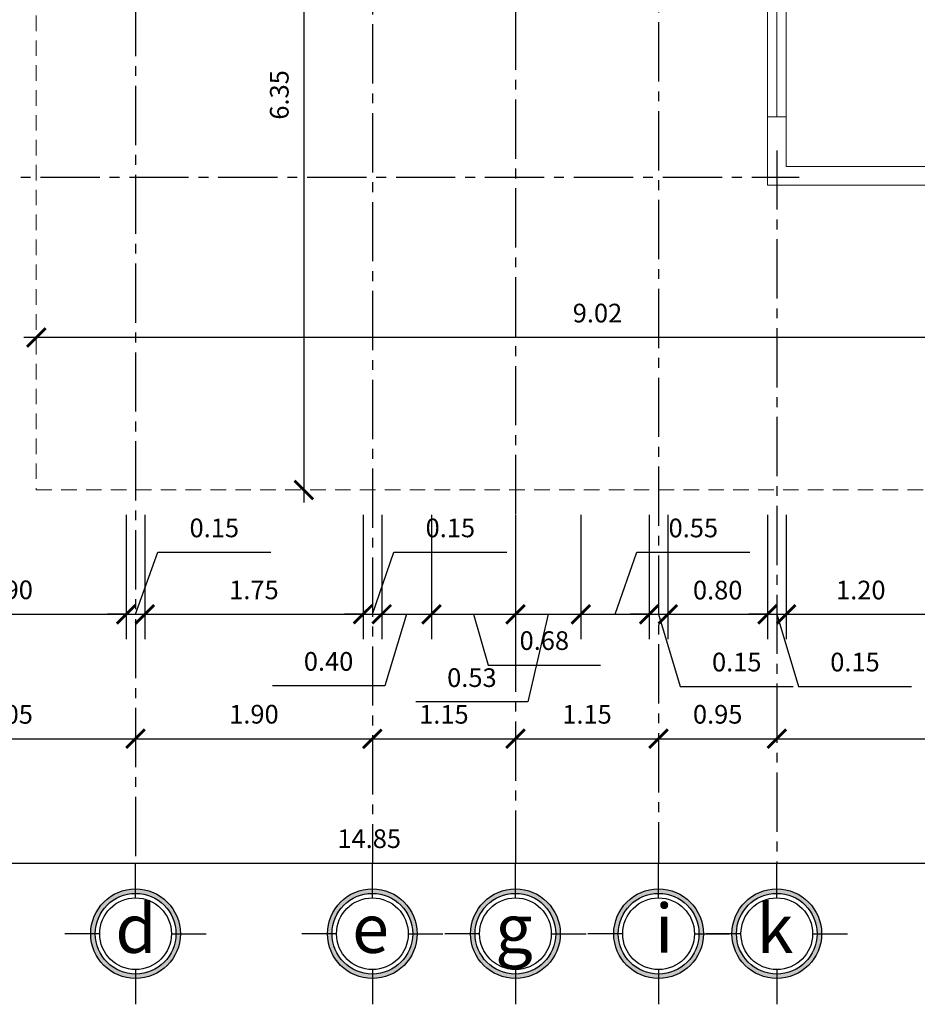
# Model space of a CAD drawing. Units: inches. Extents: x 117 to 547, y 38 to 221.
# Drawn here: x 480 to 490, y 175 to 185 of the extents above; entities that cross this region are included whole.
import ezdxf

# ---------------------------------------------------------------- set-up
doc = ezdxf.new("R2010")
doc.units = ezdxf.units.IN
doc.header["$MEASUREMENT"] = 0
doc.linetypes.add('CENTER2', pattern=[28.575, 19.05, -3.175, 3.175, -3.175])
doc.linetypes.add('DASHED4', pattern=[0.1875, 0.125, -0.0625])
for name, color, linetype in [('0.1', 1, 'Continuous'), ('0.2', 2, 'Continuous'), ('ejes', 1, 'Continuous'), ('techo', 1, 'Continuous'), ('ventana afu', 2, 'Continuous')]:
    doc.layers.add(name, color=color, linetype=linetype)
doc.styles.add('ARIAL', font='arial.ttf')
doc.styles.get("Standard").update_dxf_attribs({"font": 'bgothl.ttf'})
doc.dimstyles.new('cotas practica', dxfattribs={"dimtxt": 0.15, "dimasz": 0.15, "dimexe": 0.2, "dimexo": 0.2, "dimgap": 0.1, "dimtad": 1, "dimzin": 1, "dimdsep": 46, "dimtxsty": 'Standard', "dimblk": 'ARCHTICK', "dimcen": 2.5, "dimdle": 0.1, "dimclrd": 1, "dimclre": 1, "dimclrt": 2, "dimadec": 0, "dimazin": 0, "dimtfac": 1, "dimtmove": 1, "dimatfit": 3, "dimfxl": 0.175, "dimarcsym": 0})

# ---------------------------------------------------------------- blocks, each defined once
blk = doc.blocks.new('_ArchTick')
at = {"color": 0, "linetype": 'ByBlock', "const_width": 0.15}
blk.add_lwpolyline([(-0.5, -0.5), (0.5, 0.5)], dxfattribs=at)
blk = doc.blocks.new('*D1544')
at = {"layer": 'Defpoints', "color": 0, "transparency": 16777216}
for p in [(-23.6207, 23.0882), (-8.7707, 23.0882), (-8.7707, 23.0882)]:
    blk.add_point(p, dxfattribs=at)
at = {"layer": 'ventana afu', "color": 1, "lineweight": -2, "transparency": 16777216}
blk.add_line((-23.7207, 23.0882), (-8.6707, 23.0882), dxfattribs=at)
at = {"layer": 'ventana afu', "color": 1, "lineweight": -2, "transparency": 16777216, "xscale": 0.15, "yscale": 0.15, "zscale": 0.15, "rotation": 180}
blk.add_blockref('_ArchTick', (-23.6207, 23.0882), dxfattribs=at)
at = {"layer": 'ventana afu', "color": 1, "lineweight": -2, "transparency": 16777216, "xscale": 0.15, "yscale": 0.15, "zscale": 0.15}
blk.add_blockref('_ArchTick', (-8.7707, 23.0882), dxfattribs=at)
at = {"layer": 'ventana afu', "color": 2, "lineweight": 0, "transparency": 16777216, "insert": (-16.1957, 23.2652), "char_height": 0.15, "attachment_point": 5}
blk.add_mtext('14.85', dxfattribs=at)
blk = doc.blocks.new('*D1617')
at = {"color": 1, "lineweight": -2, "transparency": 16777216}
blk.add_line((-20.2207, 24.0882), (-17.9732, 24.0882), dxfattribs=at)
at = {"layer": 'Defpoints', "color": 0, "transparency": 16777216}
for p in [(-20.1207, 24.0882), (-18.0732, 24.0882), (-18.0732, 24.0882)]:
    blk.add_point(p, dxfattribs=at)
at = {"color": 1, "lineweight": -2, "transparency": 16777216, "xscale": 0.15, "yscale": 0.15, "zscale": 0.15, "rotation": 180}
blk.add_blockref('_ArchTick', (-20.1207, 24.0882), dxfattribs=at)
at = {"color": 1, "lineweight": -2, "transparency": 16777216, "xscale": 0.15, "yscale": 0.15, "zscale": 0.15}
blk.add_blockref('_ArchTick', (-18.0732, 24.0882), dxfattribs=at)
at = {"color": 2, "transparency": 16777216, "insert": (-19.097, 24.2644), "char_height": 0.15, "attachment_point": 5}
blk.add_mtext('2.05', dxfattribs=at)
blk = doc.blocks.new('*D1618')
at = {"color": 1, "lineweight": -2, "transparency": 16777216}
blk.add_line((-18.1732, 24.0882), (-16.0707, 24.0882), dxfattribs=at)
at = {"layer": 'Defpoints', "color": 0, "transparency": 16777216}
for p in [(-18.0732, 24.0882), (-16.1707, 24.0882), (-16.1707, 24.0882)]:
    blk.add_point(p, dxfattribs=at)
at = {"color": 1, "lineweight": -2, "transparency": 16777216, "xscale": 0.15, "yscale": 0.15, "zscale": 0.15, "rotation": 180}
blk.add_blockref('_ArchTick', (-18.0732, 24.0882), dxfattribs=at)
at = {"color": 1, "lineweight": -2, "transparency": 16777216, "xscale": 0.15, "yscale": 0.15, "zscale": 0.15}
blk.add_blockref('_ArchTick', (-16.1707, 24.0882), dxfattribs=at)
at = {"color": 2, "transparency": 16777216, "insert": (-17.122, 24.2656), "char_height": 0.15, "attachment_point": 5}
blk.add_mtext('1.90', dxfattribs=at)
blk = doc.blocks.new('*D1619')
at = {"color": 1, "lineweight": -2, "transparency": 16777216}
blk.add_line((-16.2707, 24.0882), (-14.9207, 24.0882), dxfattribs=at)
at = {"layer": 'Defpoints', "color": 0, "transparency": 16777216}
for p in [(-16.1707, 24.0882), (-15.0207, 24.0882), (-15.0207, 24.0882)]:
    blk.add_point(p, dxfattribs=at)
at = {"color": 1, "lineweight": -2, "transparency": 16777216, "xscale": 0.15, "yscale": 0.15, "zscale": 0.15, "rotation": 180}
blk.add_blockref('_ArchTick', (-16.1707, 24.0882), dxfattribs=at)
at = {"color": 1, "lineweight": -2, "transparency": 16777216, "xscale": 0.15, "yscale": 0.15, "zscale": 0.15}
blk.add_blockref('_ArchTick', (-15.0207, 24.0882), dxfattribs=at)
at = {"color": 2, "transparency": 16777216, "insert": (-15.5957, 24.2649), "char_height": 0.15, "attachment_point": 5}
blk.add_mtext('1.15', dxfattribs=at)
blk = doc.blocks.new('*D1620')
at = {"color": 1, "lineweight": -2, "transparency": 16777216}
blk.add_line((-15.1207, 24.0882), (-13.7707, 24.0882), dxfattribs=at)
at = {"layer": 'Defpoints', "color": 0, "transparency": 16777216}
for p in [(-15.0207, 24.0882), (-13.8707, 24.0882), (-13.8707, 24.0882)]:
    blk.add_point(p, dxfattribs=at)
at = {"color": 1, "lineweight": -2, "transparency": 16777216, "xscale": 0.15, "yscale": 0.15, "zscale": 0.15, "rotation": 180}
blk.add_blockref('_ArchTick', (-15.0207, 24.0882), dxfattribs=at)
at = {"color": 1, "lineweight": -2, "transparency": 16777216, "xscale": 0.15, "yscale": 0.15, "zscale": 0.15}
blk.add_blockref('_ArchTick', (-13.8707, 24.0882), dxfattribs=at)
at = {"color": 2, "transparency": 16777216, "insert": (-14.4457, 24.2649), "char_height": 0.15, "attachment_point": 5}
blk.add_mtext('1.15', dxfattribs=at)
blk = doc.blocks.new('*D1621')
at = {"color": 1, "lineweight": -2, "transparency": 16777216}
blk.add_line((-13.9707, 24.0882), (-12.8207, 24.0882), dxfattribs=at)
at = {"layer": 'Defpoints', "color": 0, "transparency": 16777216}
for p in [(-13.8707, 24.0882), (-12.9207, 24.0882), (-12.9207, 24.0882)]:
    blk.add_point(p, dxfattribs=at)
at = {"color": 1, "lineweight": -2, "transparency": 16777216, "xscale": 0.15, "yscale": 0.15, "zscale": 0.15, "rotation": 180}
blk.add_blockref('_ArchTick', (-13.8707, 24.0882), dxfattribs=at)
at = {"color": 1, "lineweight": -2, "transparency": 16777216, "xscale": 0.15, "yscale": 0.15, "zscale": 0.15}
blk.add_blockref('_ArchTick', (-12.9207, 24.0882), dxfattribs=at)
at = {"color": 2, "transparency": 16777216, "insert": (-13.3957, 24.265), "char_height": 0.15, "attachment_point": 5}
blk.add_mtext('0.95', dxfattribs=at)
blk = doc.blocks.new('*D1622')
at = {"color": 1, "lineweight": -2, "transparency": 16777216}
blk.add_line((-13.0207, 24.0882), (-9.8276, 24.0882), dxfattribs=at)
at = {"layer": 'Defpoints', "color": 0, "transparency": 16777216}
for p in [(-12.9207, 24.0882), (-9.9276, 24.0882), (-9.9276, 24.0882)]:
    blk.add_point(p, dxfattribs=at)
at = {"color": 1, "lineweight": -2, "transparency": 16777216, "xscale": 0.15, "yscale": 0.15, "zscale": 0.15, "rotation": 180}
blk.add_blockref('_ArchTick', (-12.9207, 24.0882), dxfattribs=at)
at = {"color": 1, "lineweight": -2, "transparency": 16777216, "xscale": 0.15, "yscale": 0.15, "zscale": 0.15}
blk.add_blockref('_ArchTick', (-9.9276, 24.0882), dxfattribs=at)
at = {"color": 2, "transparency": 16777216, "insert": (-11.4241, 24.265), "char_height": 0.15, "attachment_point": 5}
blk.add_mtext('2.99', dxfattribs=at)
blk = doc.blocks.new('*D1576')
at = {"color": 1, "lineweight": -2, "transparency": 16777216}
for p, q in [((-20.0457, 28.4012), (-20.0457, 24.8882)), ((-18.1482, 25.8882), (-18.1482, 24.8882)), ((-20.1457, 25.0882), (-18.0482, 25.0882))]:
    blk.add_line(p, q, dxfattribs=at)
at = {"layer": 'Defpoints', "color": 0, "transparency": 16777216}
for p in [(-20.0457, 28.6012), (-18.1482, 26.0882), (-18.1482, 25.0882)]:
    blk.add_point(p, dxfattribs=at)
at = {"color": 1, "lineweight": -2, "transparency": 16777216, "xscale": 0.15, "yscale": 0.15, "zscale": 0.15, "rotation": 180}
blk.add_blockref('_ArchTick', (-20.0457, 25.0882), dxfattribs=at)
at = {"color": 1, "lineweight": -2, "transparency": 16777216, "xscale": 0.15, "yscale": 0.15, "zscale": 0.15}
blk.add_blockref('_ArchTick', (-18.1482, 25.0882), dxfattribs=at)
at = {"color": 2, "transparency": 16777216, "insert": (-19.097, 25.2656), "char_height": 0.15, "attachment_point": 5}
blk.add_mtext('1.90', dxfattribs=at)
blk = doc.blocks.new('*D1577')
at = {"color": 1, "lineweight": -2, "transparency": 16777216}
for p, q in [((-18.1482, 25.8882), (-18.1482, 24.8882)), ((-17.998, 25.8882), (-17.998, 24.8882)), ((-18.0731, 25.0882), (-17.8948, 25.5866)), ((-17.8948, 25.5866), (-16.9865, 25.5866)), ((-18.1482, 25.0882), (-18.2982, 25.0882)), ((-18.1482, 25.0882), (-17.998, 25.0882)), ((-18.1482, 25.0882), (-17.998, 25.0882)), ((-17.998, 25.0882), (-17.848, 25.0882))]:
    blk.add_line(p, q, dxfattribs=at)
at = {"layer": 'Defpoints', "color": 0, "transparency": 16777216}
for p in [(-18.1482, 26.0882), (-17.998, 26.0882), (-17.998, 25.0882)]:
    blk.add_point(p, dxfattribs=at)
at = {"color": 1, "lineweight": -2, "transparency": 16777216, "xscale": 0.15, "yscale": 0.15, "zscale": 0.15}
blk.add_blockref('_ArchTick', (-18.1482, 25.0882), dxfattribs=at)
at = {"color": 1, "lineweight": -2, "transparency": 16777216, "xscale": 0.15, "yscale": 0.15, "zscale": 0.15, "rotation": 180}
blk.add_blockref('_ArchTick', (-17.998, 25.0882), dxfattribs=at)
at = {"color": 2, "transparency": 16777216, "insert": (-17.4407, 25.7633), "char_height": 0.15, "attachment_point": 5}
blk.add_mtext('0.15', dxfattribs=at)
blk = doc.blocks.new('*D1578')
at = {"color": 1, "lineweight": -2, "transparency": 16777216}
for p, q in [((-17.998, 25.8882), (-17.998, 24.8882)), ((-16.2457, 25.8882), (-16.2457, 24.8882)), ((-18.098, 25.0882), (-16.1457, 25.0882))]:
    blk.add_line(p, q, dxfattribs=at)
at = {"layer": 'Defpoints', "color": 0, "transparency": 16777216}
for p in [(-17.998, 26.0882), (-16.2457, 26.0882), (-16.2457, 25.0882)]:
    blk.add_point(p, dxfattribs=at)
at = {"color": 1, "lineweight": -2, "transparency": 16777216, "xscale": 0.15, "yscale": 0.15, "zscale": 0.15, "rotation": 180}
blk.add_blockref('_ArchTick', (-17.998, 25.0882), dxfattribs=at)
at = {"color": 1, "lineweight": -2, "transparency": 16777216, "xscale": 0.15, "yscale": 0.15, "zscale": 0.15}
blk.add_blockref('_ArchTick', (-16.2457, 25.0882), dxfattribs=at)
at = {"color": 2, "transparency": 16777216, "insert": (-17.1219, 25.2651), "char_height": 0.15, "attachment_point": 5}
blk.add_mtext('1.75', dxfattribs=at)
blk = doc.blocks.new('*D1579')
at = {"color": 1, "lineweight": -2, "transparency": 16777216}
for p, q in [((-16.2457, 25.8882), (-16.2457, 24.8882)), ((-16.0957, 25.8882), (-16.0957, 24.8882)), ((-16.1707, 25.0882), (-15.9981, 25.5866)), ((-15.9981, 25.5866), (-15.0899, 25.5866)), ((-16.2457, 25.0882), (-16.3957, 25.0882)), ((-16.2457, 25.0882), (-16.0957, 25.0882)), ((-16.2457, 25.0882), (-16.0957, 25.0882)), ((-16.0957, 25.0882), (-15.9457, 25.0882))]:
    blk.add_line(p, q, dxfattribs=at)
at = {"layer": 'Defpoints', "color": 0, "transparency": 16777216}
for p in [(-16.2457, 26.0882), (-16.0957, 26.0882), (-16.0957, 25.0882)]:
    blk.add_point(p, dxfattribs=at)
at = {"color": 1, "lineweight": -2, "transparency": 16777216, "xscale": 0.15, "yscale": 0.15, "zscale": 0.15}
blk.add_blockref('_ArchTick', (-16.2457, 25.0882), dxfattribs=at)
at = {"color": 1, "lineweight": -2, "transparency": 16777216, "xscale": 0.15, "yscale": 0.15, "zscale": 0.15, "rotation": 180}
blk.add_blockref('_ArchTick', (-16.0957, 25.0882), dxfattribs=at)
at = {"color": 2, "transparency": 16777216, "insert": (-15.544, 25.7633), "char_height": 0.15, "attachment_point": 5}
blk.add_mtext('0.15', dxfattribs=at)
blk = doc.blocks.new('*D1580')
at = {"color": 1, "lineweight": -2, "transparency": 16777216}
for p, q in [((-16.0957, 25.8882), (-16.0957, 24.8882)), ((-15.6957, 25.8882), (-15.6957, 24.8882)), ((-16.1957, 25.0882), (-15.5957, 25.0882)), ((-15.8957, 25.0882), (-16.0707, 24.5143)), ((-16.0707, 24.5143), (-16.974, 24.5143))]:
    blk.add_line(p, q, dxfattribs=at)
at = {"layer": 'Defpoints', "color": 0, "transparency": 16777216}
for p in [(-16.0957, 26.0882), (-15.6957, 26.0882), (-15.6957, 25.0882)]:
    blk.add_point(p, dxfattribs=at)
at = {"color": 1, "lineweight": -2, "transparency": 16777216, "xscale": 0.15, "yscale": 0.15, "zscale": 0.15, "rotation": 180}
blk.add_blockref('_ArchTick', (-16.0957, 25.0882), dxfattribs=at)
at = {"color": 1, "lineweight": -2, "transparency": 16777216, "xscale": 0.15, "yscale": 0.15, "zscale": 0.15}
blk.add_blockref('_ArchTick', (-15.6957, 25.0882), dxfattribs=at)
at = {"color": 2, "transparency": 16777216, "insert": (-16.5224, 24.6902), "char_height": 0.15, "attachment_point": 5}
blk.add_mtext('0.40', dxfattribs=at)
blk = doc.blocks.new('*D1624')
at = {"color": 1, "lineweight": -2, "transparency": 16777216}
for p, q in [((-15.6957, 25.8882), (-15.6957, 24.8882)), ((-15.0207, 25.8882), (-15.0207, 24.8882)), ((-15.7957, 25.0882), (-14.9207, 25.0882)), ((-15.3582, 25.0882), (-15.2401, 24.6806)), ((-15.2401, 24.6806), (-14.3373, 24.6806))]:
    blk.add_line(p, q, dxfattribs=at)
at = {"layer": 'Defpoints', "color": 0, "transparency": 16777216}
for p in [(-15.6957, 26.0882), (-15.0207, 26.0882), (-15.0207, 25.0882)]:
    blk.add_point(p, dxfattribs=at)
at = {"color": 1, "lineweight": -2, "transparency": 16777216, "xscale": 0.15, "yscale": 0.15, "zscale": 0.15, "rotation": 180}
blk.add_blockref('_ArchTick', (-15.6957, 25.0882), dxfattribs=at)
at = {"color": 1, "lineweight": -2, "transparency": 16777216, "xscale": 0.15, "yscale": 0.15, "zscale": 0.15}
blk.add_blockref('_ArchTick', (-15.0207, 25.0882), dxfattribs=at)
at = {"color": 2, "transparency": 16777216, "insert": (-14.7887, 24.8574), "char_height": 0.15, "attachment_point": 5}
blk.add_mtext('0.68', dxfattribs=at)
blk = doc.blocks.new('*D1625')
at = {"color": 1, "lineweight": -2, "transparency": 16777216}
for p, q in [((-15.0207, 25.8882), (-15.0207, 24.8882)), ((-14.4957, 25.8882), (-14.4957, 24.8882)), ((-15.1207, 25.0882), (-14.3957, 25.0882)), ((-14.7582, 25.0882), (-14.9207, 24.3836)), ((-14.9207, 24.3836), (-15.8206, 24.3836))]:
    blk.add_line(p, q, dxfattribs=at)
at = {"layer": 'Defpoints', "color": 0, "transparency": 16777216}
for p in [(-15.0207, 26.0882), (-14.4957, 26.0882), (-14.4957, 25.0882)]:
    blk.add_point(p, dxfattribs=at)
at = {"color": 1, "lineweight": -2, "transparency": 16777216, "xscale": 0.15, "yscale": 0.15, "zscale": 0.15, "rotation": 180}
blk.add_blockref('_ArchTick', (-15.0207, 25.0882), dxfattribs=at)
at = {"color": 1, "lineweight": -2, "transparency": 16777216, "xscale": 0.15, "yscale": 0.15, "zscale": 0.15}
blk.add_blockref('_ArchTick', (-14.4957, 25.0882), dxfattribs=at)
at = {"color": 2, "transparency": 16777216, "insert": (-15.3707, 24.5597), "char_height": 0.15, "attachment_point": 5}
blk.add_mtext('0.53', dxfattribs=at)
blk = doc.blocks.new('*D1581')
at = {"color": 1, "lineweight": -2, "transparency": 16777216}
for p, q in [((-14.4957, 25.8882), (-14.4957, 24.8882)), ((-13.9457, 25.8882), (-13.9457, 24.8882)), ((-14.2207, 25.0882), (-14.0457, 25.5866)), ((-14.0457, 25.5866), (-13.1374, 25.5866)), ((-14.5957, 25.0882), (-13.8457, 25.0882))]:
    blk.add_line(p, q, dxfattribs=at)
at = {"layer": 'Defpoints', "color": 0, "transparency": 16777216}
for p in [(-14.4957, 26.0882), (-13.9457, 26.0882), (-13.9457, 25.0882)]:
    blk.add_point(p, dxfattribs=at)
at = {"color": 1, "lineweight": -2, "transparency": 16777216, "xscale": 0.15, "yscale": 0.15, "zscale": 0.15, "rotation": 180}
blk.add_blockref('_ArchTick', (-14.4957, 25.0882), dxfattribs=at)
at = {"color": 1, "lineweight": -2, "transparency": 16777216, "xscale": 0.15, "yscale": 0.15, "zscale": 0.15}
blk.add_blockref('_ArchTick', (-13.9457, 25.0882), dxfattribs=at)
at = {"color": 2, "transparency": 16777216, "insert": (-13.5916, 25.7627), "char_height": 0.15, "attachment_point": 5}
blk.add_mtext('0.55', dxfattribs=at)
blk = doc.blocks.new('*D1582')
at = {"color": 1, "lineweight": -2, "transparency": 16777216}
for p, q in [((-13.9457, 25.8882), (-13.9457, 24.8882)), ((-13.7957, 25.8882), (-13.7957, 24.8882)), ((-13.9457, 25.0882), (-14.0957, 25.0882)), ((-13.9457, 25.0882), (-13.7957, 25.0882)), ((-13.9457, 25.0882), (-13.7957, 25.0882)), ((-13.8707, 25.0882), (-13.6967, 24.5081)), ((-13.7957, 25.0882), (-13.6457, 25.0882)), ((-13.6967, 24.5081), (-12.7884, 24.5081))]:
    blk.add_line(p, q, dxfattribs=at)
at = {"layer": 'Defpoints', "color": 0, "transparency": 16777216}
for p in [(-13.9457, 26.0882), (-13.7957, 26.0882), (-13.7957, 25.0882)]:
    blk.add_point(p, dxfattribs=at)
at = {"color": 1, "lineweight": -2, "transparency": 16777216, "xscale": 0.15, "yscale": 0.15, "zscale": 0.15}
blk.add_blockref('_ArchTick', (-13.9457, 25.0882), dxfattribs=at)
at = {"color": 1, "lineweight": -2, "transparency": 16777216, "xscale": 0.15, "yscale": 0.15, "zscale": 0.15, "rotation": 180}
blk.add_blockref('_ArchTick', (-13.7957, 25.0882), dxfattribs=at)
at = {"color": 2, "transparency": 16777216, "insert": (-13.2425, 24.6848), "char_height": 0.15, "attachment_point": 5}
blk.add_mtext('0.15', dxfattribs=at)
blk = doc.blocks.new('*D1583')
at = {"color": 1, "lineweight": -2, "transparency": 16777216}
for p, q in [((-13.7957, 25.8882), (-13.7957, 24.8882)), ((-12.9957, 25.8882), (-12.9957, 24.8882)), ((-13.8957, 25.0882), (-12.8957, 25.0882))]:
    blk.add_line(p, q, dxfattribs=at)
at = {"layer": 'Defpoints', "color": 0, "transparency": 16777216}
for p in [(-13.7957, 26.0882), (-12.9957, 26.0882), (-12.9957, 25.0882)]:
    blk.add_point(p, dxfattribs=at)
at = {"color": 1, "lineweight": -2, "transparency": 16777216, "xscale": 0.15, "yscale": 0.15, "zscale": 0.15, "rotation": 180}
blk.add_blockref('_ArchTick', (-13.7957, 25.0882), dxfattribs=at)
at = {"color": 1, "lineweight": -2, "transparency": 16777216, "xscale": 0.15, "yscale": 0.15, "zscale": 0.15}
blk.add_blockref('_ArchTick', (-12.9957, 25.0882), dxfattribs=at)
at = {"color": 2, "transparency": 16777216, "insert": (-13.3957, 25.2632), "char_height": 0.15, "attachment_point": 5}
blk.add_mtext('0.80', dxfattribs=at)
blk = doc.blocks.new('*D1584')
at = {"color": 1, "lineweight": -2, "transparency": 16777216}
for p, q in [((-12.9957, 25.8882), (-12.9957, 24.8882)), ((-12.8457, 25.8882), (-12.8457, 24.8882)), ((-12.9957, 25.0882), (-13.1457, 25.0882)), ((-12.9957, 25.0882), (-12.8457, 25.0882)), ((-12.9957, 25.0882), (-12.8457, 25.0882)), ((-12.9207, 25.0882), (-12.7467, 24.5081)), ((-12.8457, 25.0882), (-12.6957, 25.0882)), ((-12.7467, 24.5081), (-11.8384, 24.5081))]:
    blk.add_line(p, q, dxfattribs=at)
at = {"layer": 'Defpoints', "color": 0, "transparency": 16777216}
for p in [(-12.9957, 26.0882), (-12.8457, 26.0882), (-12.8457, 25.0882)]:
    blk.add_point(p, dxfattribs=at)
at = {"color": 1, "lineweight": -2, "transparency": 16777216, "xscale": 0.15, "yscale": 0.15, "zscale": 0.15}
blk.add_blockref('_ArchTick', (-12.9957, 25.0882), dxfattribs=at)
at = {"color": 1, "lineweight": -2, "transparency": 16777216, "xscale": 0.15, "yscale": 0.15, "zscale": 0.15, "rotation": 180}
blk.add_blockref('_ArchTick', (-12.8457, 25.0882), dxfattribs=at)
at = {"color": 2, "transparency": 16777216, "insert": (-12.2925, 24.6848), "char_height": 0.15, "attachment_point": 5}
blk.add_mtext('0.15', dxfattribs=at)
blk = doc.blocks.new('*D1585')
at = {"color": 1, "lineweight": -2, "transparency": 16777216}
for p, q in [((-12.8457, 25.8882), (-12.8457, 24.8882)), ((-11.6457, 25.8882), (-11.6457, 24.8882)), ((-12.9457, 25.0882), (-11.5457, 25.0882))]:
    blk.add_line(p, q, dxfattribs=at)
at = {"layer": 'Defpoints', "color": 0, "transparency": 16777216}
for p in [(-12.8457, 26.0882), (-11.6457, 26.0882), (-11.6457, 25.0882)]:
    blk.add_point(p, dxfattribs=at)
at = {"color": 1, "lineweight": -2, "transparency": 16777216, "xscale": 0.15, "yscale": 0.15, "zscale": 0.15, "rotation": 180}
blk.add_blockref('_ArchTick', (-12.8457, 25.0882), dxfattribs=at)
at = {"color": 1, "lineweight": -2, "transparency": 16777216, "xscale": 0.15, "yscale": 0.15, "zscale": 0.15}
blk.add_blockref('_ArchTick', (-11.6457, 25.0882), dxfattribs=at)
at = {"color": 2, "transparency": 16777216, "insert": (-12.2457, 25.2638), "char_height": 0.15, "attachment_point": 5}
blk.add_mtext('1.20', dxfattribs=at)
blk = doc.blocks.new('*D1683')
at = {"color": 1, "lineweight": -2, "transparency": 16777216}
blk.add_line((-9.7526, 27.3132), (-18.9707, 27.3132), dxfattribs=at)
at = {"layer": 'Defpoints', "color": 0, "transparency": 16777216}
for p in [(-18.8707, 27.3132), (-18.8707, 27.3132), (-9.8526, 27.3132)]:
    blk.add_point(p, dxfattribs=at)
at = {"color": 1, "lineweight": -2, "transparency": 16777216, "xscale": 0.15, "yscale": 0.15, "zscale": 0.15, "rotation": 180}
blk.add_blockref('_ArchTick', (-18.8707, 27.3132), dxfattribs=at)
at = {"color": 1, "lineweight": -2, "transparency": 16777216, "xscale": 0.15, "yscale": 0.15, "zscale": 0.15}
blk.add_blockref('_ArchTick', (-9.8526, 27.3132), dxfattribs=at)
at = {"color": 2, "transparency": 16777216, "insert": (-14.3616, 27.49), "char_height": 0.15, "attachment_point": 5}
blk.add_mtext('9.02', dxfattribs=at)
blk = doc.blocks.new('*D1684')
at = {"color": 1, "lineweight": -2, "transparency": 16777216}
blk.add_line((-16.7209, 32.5382), (-16.7209, 25.9882), dxfattribs=at)
at = {"layer": 'Defpoints', "color": 0, "transparency": 16777216}
for p in [(-16.7209, 32.4382), (-16.7209, 26.0882), (-16.7209, 26.0882)]:
    blk.add_point(p, dxfattribs=at)
at = {"color": 1, "lineweight": -2, "transparency": 16777216, "xscale": 0.15, "yscale": 0.15, "zscale": 0.15}
for p, rotation in [((-16.7209, 32.4382), 90), ((-16.7209, 26.0882), 270)]:
    blk.add_blockref('_ArchTick', p, dxfattribs=dict(at, rotation=rotation))
at = {"color": 2, "transparency": 16777216, "insert": (-16.8989, 29.2632), "char_height": 0.15, "attachment_point": 5, "rotation": 90}
blk.add_mtext('6.35', dxfattribs=at)
blk = doc.blocks.new('Cotas N1')
at = {"layer": '0.1'}
h = blk.add_hatch(color=256, dxfattribs=at)
h.paths.add_polyline_path([(-18.0973, 22.8439), (-18.1, 22.8798, 0.414214), (-18.4323, 22.4939), (-18.3964, 22.4966, -0.414214)])
h.paths.add_polyline_path([(-17.75, 22.5448), (-17.7141, 22.5475, 0.414214), (-18.1, 22.8798), (-18.0973, 22.8439, -0.414214)])
h.paths.add_polyline_path([(-18.0491, 22.1975), (-18.0464, 22.1616, 0.414214), (-17.7141, 22.5475), (-17.75, 22.5448, -0.414214)])
h.paths.add_polyline_path([(-18.3964, 22.4966), (-18.4323, 22.4939, 0.414214), (-18.0464, 22.1616), (-18.0491, 22.1975, -0.414214)])
h = blk.add_hatch(color=256, dxfattribs=at)
h.paths.add_polyline_path([(-16.1949, 22.8439), (-16.1975, 22.8798, 0.414214), (-16.5298, 22.4939), (-16.4939, 22.4966, -0.414214)])
h.paths.add_polyline_path([(-15.8475, 22.5448), (-15.8116, 22.5475, 0.414214), (-16.1975, 22.8798), (-16.1949, 22.8439, -0.414214)])
h.paths.add_polyline_path([(-16.1466, 22.1975), (-16.1439, 22.1616, 0.414214), (-15.8116, 22.5475), (-15.8475, 22.5448, -0.414214)])
h.paths.add_polyline_path([(-16.4939, 22.4966), (-16.5298, 22.4939, 0.414214), (-16.1439, 22.1616), (-16.1466, 22.1975, -0.414214)])
h = blk.add_hatch(color=256, dxfattribs=at)
h.paths.add_polyline_path([(-15.0449, 22.8439), (-15.0475, 22.8798, 0.414214), (-15.3798, 22.4939), (-15.3439, 22.4966, -0.414214)])
h.paths.add_polyline_path([(-14.6975, 22.5448), (-14.6616, 22.5475, 0.414214), (-15.0475, 22.8798), (-15.0449, 22.8439, -0.414214)])
h.paths.add_polyline_path([(-14.9966, 22.1975), (-14.9939, 22.1616, 0.414214), (-14.6616, 22.5475), (-14.6975, 22.5448, -0.414214)])
h.paths.add_polyline_path([(-15.3439, 22.4966), (-15.3798, 22.4939, 0.414214), (-14.9939, 22.1616), (-14.9966, 22.1975, -0.414214)])
h = blk.add_hatch(color=256, dxfattribs=at)
h.paths.add_polyline_path([(-13.8949, 22.8439), (-13.8975, 22.8798, 0.414214), (-14.2298, 22.4939), (-14.1939, 22.4966, -0.414214)])
h.paths.add_polyline_path([(-13.5475, 22.5448), (-13.5116, 22.5475, 0.414214), (-13.8975, 22.8798), (-13.8949, 22.8439, -0.414214)])
h.paths.add_polyline_path([(-13.8466, 22.1975), (-13.8439, 22.1616, 0.414214), (-13.5116, 22.5475), (-13.5475, 22.5448, -0.414214)])
h.paths.add_polyline_path([(-14.1939, 22.4966), (-14.2298, 22.4939, 0.414214), (-13.8439, 22.1616), (-13.8466, 22.1975, -0.414214)])
h = blk.add_hatch(color=256, dxfattribs=at)
h.paths.add_polyline_path([(-12.9449, 22.8439), (-12.9475, 22.8798, 0.414214), (-13.2798, 22.4939), (-13.2439, 22.4966, -0.414214)])
h.paths.add_polyline_path([(-12.5975, 22.5448), (-12.5616, 22.5475, 0.414214), (-12.9475, 22.8798), (-12.9449, 22.8439, -0.414214)])
h.paths.add_polyline_path([(-12.8966, 22.1975), (-12.8939, 22.1616, 0.414214), (-12.5616, 22.5475), (-12.5975, 22.5448, -0.414214)])
h.paths.add_polyline_path([(-13.2439, 22.4966), (-13.2798, 22.4939, 0.414214), (-12.8939, 22.1616), (-12.8966, 22.1975, -0.414214)])
at = {"color": 1}
blk.add_line((-18.8707, 27.3132), (-18.8707, 27.3132), dxfattribs=at)
at = {"layer": '0.1'}
for p, q in [((-18.0732, 22.8088), (-18.0732, 23.0882)), ((-16.1707, 22.8088), (-16.1707, 23.0882)), ((-15.0207, 22.8088), (-15.0207, 23.0882)), ((-13.8707, 22.8088), (-13.8707, 23.0882)), ((-12.9207, 22.8088), (-12.9207, 23.0882)), ((-18.3613, 22.5207), (-18.6408, 22.5207)), ((-17.7851, 22.5207), (-17.5057, 22.5207)), ((-16.4588, 22.5207), (-16.7383, 22.5207)), ((-15.8826, 22.5207), (-15.6032, 22.5207)), ((-15.3088, 22.5207), (-15.5883, 22.5207)), ((-14.7326, 22.5207), (-14.4532, 22.5207)), ((-14.1588, 22.5207), (-14.4383, 22.5207)), ((-13.5826, 22.5207), (-13.3032, 22.5207)), ((-13.2088, 22.5207), (-13.4883, 22.5207)), ((-12.6326, 22.5207), (-12.3532, 22.5207)), ((-18.0732, 22.2326), (-18.0732, 21.9532)), ((-16.1707, 22.2326), (-16.1707, 21.9532)), ((-15.0207, 22.2326), (-15.0207, 21.9532)), ((-13.8707, 22.2326), (-13.8707, 21.9532)), ((-12.9207, 22.2326), (-12.9207, 21.9532))]:
    blk.add_line(p, q, dxfattribs=at)
at = {"layer": '0.2'}
for centre, radius in [((-18.0732, 22.5207), 0.3601), ((-16.1707, 22.5207), 0.3601), ((-15.0207, 22.5207), 0.3601), ((-13.8707, 22.5207), 0.3601), ((-12.9207, 22.5207), 0.3601), ((-18.0732, 22.5207), 0.3241), ((-18.0732, 22.5207), 0.2881), ((-16.1707, 22.5207), 0.3241), ((-16.1707, 22.5207), 0.2881), ((-15.0207, 22.5207), 0.3241), ((-15.0207, 22.5207), 0.2881), ((-13.8707, 22.5207), 0.3241), ((-13.8707, 22.5207), 0.2881), ((-12.9207, 22.5207), 0.3241), ((-12.9207, 22.5207), 0.2881)]:
    blk.add_circle(centre, radius, dxfattribs=at)
at = {"layer": 'ejes', "color": 250, "linetype": 'CENTER2', "ltscale": 0.025}
for p, q in [((-18.0732, 35.0515), (-18.0732, 23.0882)), ((-15.0207, 33.5132), (-15.0207, 23.0882)), ((-16.1707, 32.6885), (-16.1707, 23.0882)), ((-13.8707, 32.7051), (-13.8707, 23.0882)), ((-12.9207, 28.8174), (-12.9207, 23.0882)), ((-26.6957, 28.6012), (-12.74, 28.6012))]:
    blk.add_line(p, q, dxfattribs=at)
at = {"layer": 'ejes', "color": 1, "linetype": 'DASHED4', "lineweight": 5}
for p, q in [((-18.8707, 34.9012), (-18.8707, 26.0882)), ((-18.8707, 26.0882), (-9.8526, 26.0882))]:
    blk.add_line(p, q, dxfattribs=at)
at = {"layer": 'ejes', "color": 4, "lineweight": 0}
for p, q in [((-12.9957, 28.5382), (-12.9957, 29.0882)), ((-12.8457, 29.0882), (-12.9957, 29.0882)), ((-12.8457, 29.0882), (-12.8457, 28.6882)), ((-12.8457, 28.6882), (-11.6457, 28.6882)), ((-11.6457, 28.5382), (-12.9957, 28.5382))]:
    blk.add_line(p, q, dxfattribs=at)
at = {"layer": 'ventana afu', "color": 1, "lineweight": 0}
blk.add_line((-12.9207, 29.0882), (-12.9207, 30.2882), dxfattribs=at)
at = {"layer": 'ventana afu', "color": 2, "lineweight": 0}
blk.add_lwpolyline([(-12.8457, 29.0882), (-12.9957, 29.0882), (-12.9957, 30.2882), (-12.8457, 30.2882)], close=True, dxfattribs=at)
at = {"layer": 'techo', "char_height": 0.391388, "width": 1.20403, "attachment_point": 1, "style": 'ARIAL'}
for s, insert in [('{\\fBankGothic Lt BT|b0|i0|c0|p34;d}', (-18.2355, 22.758)), ('{\\fBankGothic Lt BT|b0|i0|c0|p34;i}', (-13.8993, 22.7602)), ('{\\fBankGothic Lt BT|b0|i0|c0|p34;k}', (-13.083, 22.758)), ('{\\fBankGothic Lt BT|b0|i0|c0|p34;e}', (-16.333, 22.758)), ('{\\fBankGothic Lt BT|b0|i0|c0|p34;g}', (-15.183, 22.758))]:
    blk.add_mtext(s, dxfattribs=dict(at, insert=insert))
at = {"color": 1}
dim = blk.add_linear_dim(base=(-16.7209, 26.0882), p1=(-16.7209, 32.4382), p2=(-16.7209, 26.0882), angle=90, dimstyle='cotas practica', dxfattribs=at)
dim.commit()
dim.dimension.update_dxf_attribs({"geometry": '*D1684', "text_midpoint": (-16.8989, 29.2632)})
for base, p1, p2, picture, middle in [((-18.1482, 25.0882), (-20.0457, 28.6012), (-18.1482, 26.0882), '*D1576', (-19.097, 25.2656)), ((-18.8707, 27.3132), (-9.8526, 27.3132), (-18.8707, 27.3132), '*D1683', (-14.3616, 27.49)), ((-16.2457, 25.0882), (-17.998, 26.0882), (-16.2457, 26.0882), '*D1578', (-17.1219, 25.2651)), ((-13.7957, 25.0882), (-13.9457, 26.0882), (-13.7957, 26.0882), '*D1582', (-13.5967, 24.6848)), ((-12.8457, 25.0882), (-12.9957, 26.0882), (-12.8457, 26.0882), '*D1584', (-12.6467, 24.6848)), ((-11.6457, 25.0882), (-12.8457, 26.0882), (-11.6457, 26.0882), '*D1585', (-12.2457, 25.2638)), ((-18.0732, 24.0882), (-20.1207, 24.0882), (-18.0732, 24.0882), '*D1617', (-19.097, 24.2644)), ((-16.1707, 24.0882), (-18.0732, 24.0882), (-16.1707, 24.0882), '*D1618', (-17.122, 24.2656)), ((-15.0207, 24.0882), (-16.1707, 24.0882), (-15.0207, 24.0882), '*D1619', (-15.5957, 24.2649)), ((-13.8707, 24.0882), (-15.0207, 24.0882), (-13.8707, 24.0882), '*D1620', (-14.4457, 24.2649)), ((-12.9207, 24.0882), (-13.8707, 24.0882), (-12.9207, 24.0882), '*D1621', (-13.3957, 24.265)), ((-9.9276, 24.0882), (-12.9207, 24.0882), (-9.9276, 24.0882), '*D1622', (-11.4241, 24.265))]:
    dim = blk.add_linear_dim(base=base, p1=p1, p2=p2, dimstyle='cotas practica', dxfattribs=at)
    dim.commit()
    dim.dimension.update_dxf_attribs({"geometry": picture, "text_midpoint": middle})
for base, p1, p2, picture, middle in [((-17.998, 25.0882), (-18.1482, 26.0882), (-17.998, 26.0882), '*D1577', (-17.7948, 25.5866)), ((-15.6957, 25.0882), (-16.0957, 26.0882), (-15.6957, 26.0882), '*D1580', (-16.1707, 24.5143)), ((-16.0957, 25.0882), (-16.2457, 26.0882), (-16.0957, 26.0882), '*D1579', (-15.8981, 25.5866)), ((-14.4957212323, 25.0882355715), (-15.0207212323, 26.0882355715), (-14.4957212323, 26.0882355715), '*D1625', (-15.0207212323, 24.3835693773)), ((-15.0207212323, 25.0882355715), (-15.6957212323, 26.0882355715), (-15.0207212323, 26.0882355715), '*D1624', (-15.1400554924, 24.6806018729)), ((-13.9457, 25.0882), (-14.4957, 26.0882), (-13.9457, 26.0882), '*D1581', (-13.9457, 25.5866)), ((-12.9957, 25.0882), (-13.7957, 26.0882), (-12.9957, 26.0882), '*D1583', (-13.3957, 25.0882))]:
    dim = blk.add_linear_dim(base=base, p1=p1, p2=p2, dimstyle='cotas practica', dxfattribs=at)
    dim.commit()
    dim.dimension.update_dxf_attribs({"geometry": picture, "text_midpoint": middle, "dimtype": 128})
at = {"layer": 'ventana afu', "color": 2, "lineweight": 0}
dim = blk.add_linear_dim(base=(-8.7707, 23.0882), p1=(-23.6207, 23.0882), p2=(-8.7707, 23.0882), dimstyle='cotas practica', dxfattribs=at)
dim.commit()
dim.dimension.update_dxf_attribs({"geometry": '*D1544', "text_midpoint": (-16.1957, 23.2652)})

msp = doc.modelspace()

# ---------------------------------------------------------------- block references
at = {"color": 2, "xscale": 1.333333333333333, "yscale": 1.333333333333333, "zscale": 1.333333333333333}
msp.add_blockref('Cotas N1', (505.537, 145.245), dxfattribs=at)

doc.saveas('drawing.dxf')
